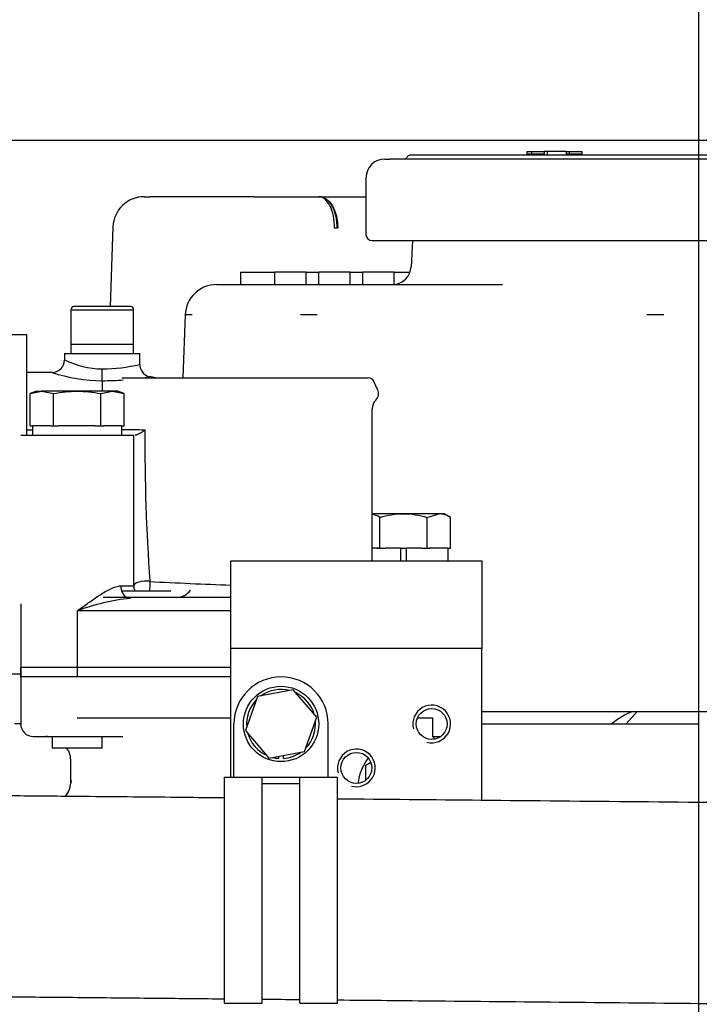
# Model space of a CAD drawing. Units: millimetres. Extents: x 0 to 7500, y -6091 to 5742.
# Drawn here: x 2059 to 2145, y 5046 to 5171 of the extents above; entities that cross this region are included whole.
import ezdxf

# ---------------------------------------------------------------- set-up
doc = ezdxf.new("R2010")
doc.units = ezdxf.units.MM
doc.header["$LTSCALE"] = 20
for name, color, linetype in [('13811035', 7, 'Continuous'), ('17111020', 7, 'Continuous'), ('17111021_JUNTA_T', 7, 'Continuous'), ('17411013', 7, 'Continuous'), ('17520100_MOTOR_B', 7, 'Continuous'), ('17A10008_V0', 7, 'Continuous'), ('17A11011', 7, 'Continuous'), ('17A11014', 7, 'Continuous'), ('56000053_ARANDEL', 7, 'Continuous'), ('59071304', 7, 'Continuous'), ('DIAMETROM6_DIN12', 7, 'Continuous'), ('DIAMETROM6_DIN_1', 7, 'Continuous'), ('DIAMETROM8_DIN12', 7, 'Continuous'), ('DIAMETROM8_DIN67', 7, 'Continuous'), ('DIN-931_M8_X_50', 7, 'Continuous'), ('DIN-933_M6_X_12', 7, 'Continuous'), ('DIN-933_M8_X_30', 7, 'Continuous'), ('Predeterminado', 7, 'Continuous')]:
    doc.layers.add(name, color=color, linetype=linetype)

# ---------------------------------------------------------------- blocks, each defined once
blk = doc.blocks.new('SE6')
at = {"layer": '13811035', "color": 7, "linetype": 'Continuous'}
for p, q in [((2065.05, 5134.07), (2073.05, 5134.07)), ((2065.05, 5134.07), (2065.05, 5129.67)), ((2072.65, 5134.47), (2065.45, 5134.47)), ((2073.05, 5129.67), (2073.05, 5134.07)), ((2065.05, 5129.67), (2073.05, 5129.67))]:
    blk.add_line(p, q, dxfattribs=at)
for centre, start, end in [((2065.45, 5134.07), 90, 180), ((2072.65, 5134.07), 0, 90)]:
    blk.add_arc(centre, 0.4, start, end, dxfattribs=at)
at = {"layer": '17111020', "color": 7, "linetype": 'Continuous'}
for p, q in [((2064.25, 5128.47), (2073.85, 5128.47)), ((2064.25, 5128.47), (2064.25, 5127.65)), ((2073.85, 5127.08), (2073.85, 5128.47)), ((2069.05, 5125.02), (2069.05, 5126.52)), ((2062.72, 5126.07), (2059.46, 5126.07)), ((2069.05, 5125.02), (2069.05, 5123.67)), ((2059.46, 5118.77), (2060.18, 5118.77)), ((2058.66, 5118.07), (2073.06, 5118.07)), ((2073.06, 5118.07), (2073.06, 5118.07)), ((2073.06, 5098.87), (2073.06, 5118.07)), ((2071.41, 5098.87), (2073.06, 5098.87)), ((2073.06, 5098.87), (2073.06, 5098.87)), ((2058.66, 5096.59), (2058.66, 5088.47)), ((2065.85, 5095.67), (2065.85, 5088.47)), ((2085.44, 5095.67), (2065.85, 5095.67)), ((2058.66, 5088.47), (2058.65, 5088.47)), ((2065.85, 5088.47), (2058.66, 5088.47)), ((2085.44, 5088.47), (2065.85, 5088.47))]:
    blk.add_line(p, q, dxfattribs=at)
for centre, radius, start, end in [((2062.68, 5127.63), 1.55, 271.38, 0.9835), ((2069.3, 5138.2), 11.68, 244.339, 268.7392), ((2068.88, 5148.22), 21.7, 270.4406, 283.2322), ((2075.44, 5127.09), 1.6, 179.7361, 257.4421), ((2069.21, 5146.04), 21.02, 251.8158, 269.5673), ((2068.93, 5163.97), 38.95, 270.1657, 274.1358), ((2068.93, 5163.97), 38.95, 277.9232, 279.2016), ((2069.05, 5091.67), 34.4, 78.5875, 79.8789), ((2068.97, 4611.68), 507.08, 89.3781, 89.7097), ((2350.05, 5118.22), 275.58, 179.8926, 183.9051), ((2074.66, 5098.87), 1.6, 180, 205.157), ((2074.66, 5098.87), 1.6, 180, 205.157), ((2111.34, 5799.61), 701.12, 267.03784, 267.88272), ((2075.29, 5070.84), 26.57, 95.7177, 110.8044)]:
    blk.add_arc(centre, radius, start, end, dxfattribs=at)
for centre, major_axis, ratio, start_param, end_param in [((2072.64, 5098.87), (0, -1.6), 0.77105, 4.712389, 5.893689), ((2074.66, 5098.87), (1.6, 0), 0.37847, 1.283745, 3.141018), ((2074.66, 5098.87), (0, 1.6), 0.303772, 4.273316, 5.083924)]:
    blk.add_ellipse(centre, major_axis=major_axis, ratio=ratio, start_param=start_param, end_param=end_param, dxfattribs=at)
for points, knots in [([(2073.06, 5098.87), (2073.06, 5099.64), (2073.06, 5100.42), (2073.06, 5101.99), (2073.06, 5102.78), (2073.06, 5104.38), (2073.06, 5105.2), (2073.06, 5106.43), (2073.06, 5106.84), (2073.06, 5107.68), (2073.06, 5108.1), (2073.06, 5110.19), (2073.06, 5111.83), (2073.06, 5114.25), (2073.06, 5115.05), (2073.06, 5116.59), (2073.06, 5117.34), (2073.06, 5118.07)], [0, 0, 0, 0, 0.125, 0.125, 0.25, 0.25, 0.375, 0.375, 0.4375, 0.4375, 0.5, 0.5, 0.75, 0.75, 0.875, 0.875, 1, 1, 1, 1]), ([(2074.47, 5118.74), (2074.36, 5118.64), (2074.24, 5118.55), (2074.01, 5118.4), (2073.9, 5118.33), (2073.69, 5118.21), (2073.59, 5118.16), (2073.4, 5118.09), (2073.31, 5118.07), (2073.24, 5118.07)], [0, 0, 0, 0, 0.25, 0.25, 0.5, 0.5, 0.75, 0.75, 1, 1, 1, 1]), ([(2065.85, 5095.67), (2066.34, 5096.03), (2066.83, 5096.39), (2067.79, 5097.07), (2068.26, 5097.4), (2068.97, 5097.86), (2069.21, 5098.01), (2069.68, 5098.28), (2069.91, 5098.4), (2070.36, 5098.61), (2070.58, 5098.7), (2071.01, 5098.83), (2071.22, 5098.87), (2071.41, 5098.87)], [0, 0, 0, 0, 0.25, 0.25, 0.5, 0.5, 0.625, 0.625, 0.75, 0.75, 0.875, 0.875, 1, 1, 1, 1])]:
    blk.add_open_spline(points, degree=3, knots=knots, dxfattribs=at)
at = {"layer": '17111021_JUNTA_T', "color": 7, "linetype": 'Continuous'}
for p, q in [((2058.66, 5088.47), (2058.65, 5088.47)), ((2058.65, 5088.47), (2058.65, 5087.27)), ((2065.85, 5088.47), (2058.66, 5088.47)), ((2058.66, 5088.47), (2058.66, 5087.27)), ((2085.44, 5088.47), (2065.85, 5088.47)), ((2065.85, 5088.47), (2065.85, 5087.27)), ((2058.66, 5087.27), (2058.65, 5087.27)), ((2065.85, 5087.27), (2058.66, 5087.27)), ((2085.44, 5087.27), (2065.85, 5087.27))]:
    blk.add_line(p, q, dxfattribs=at)
at = {"layer": '17411013', "color": 7, "linetype": 'Continuous'}
for p, q in [((2059.46, 5130.87), (2055.46, 5130.87)), ((2059.46, 5118.07), (2059.46, 5130.87)), ((2055.46, 5087.67), (2058.65, 5087.67))]:
    blk.add_line(p, q, dxfattribs=at)
at = {"layer": '17520100_MOTOR_B', "color": 7, "linetype": 'Continuous'}
for p, q in [((2123.16, 5154.23), (2123.77, 5154.23)), ((2123.16, 5154.23), (2123.16, 5153.94)), ((2123.16, 5153.94), (2123.77, 5153.94)), ((2123.16, 5153.94), (2123.16, 5153.75)), ((2123.77, 5154.23), (2125.37, 5154.23)), ((2123.77, 5154.23), (2123.77, 5153.94)), ((2123.77, 5153.94), (2125.37, 5153.94)), ((2123.77, 5153.94), (2123.77, 5153.75)), ((2125.37, 5154.23), (2125.37, 5153.94)), ((2125.77, 5154.23), (2125.37, 5154.23)), ((2125.37, 5153.94), (2125.37, 5153.75)), ((2128.17, 5154.23), (2125.77, 5154.23)), ((2125.77, 5154.23), (2125.77, 5153.75)), ((2128.17, 5154.23), (2128.17, 5153.75)), ((2128.17, 5154.23), (2128.57, 5154.23)), ((2128.17, 5153.94), (2128.57, 5153.94)), ((2128.57, 5154.23), (2130.17, 5154.23)), ((2128.57, 5154.23), (2128.57, 5153.94)), ((2128.57, 5153.94), (2130.17, 5153.94)), ((2128.57, 5153.94), (2128.57, 5153.75)), ((2130.17, 5154.23), (2130.17, 5153.94)), ((2130.17, 5153.94), (2130.17, 5153.75)), ((2105.06, 5153.27), (2105.68, 5153.27)), ((2109.11, 5153.27), (2105.68, 5153.27)), ((2149.37, 5153.75), (2108.26, 5153.75)), ((2112.6, 5153.27), (2109.11, 5153.27)), ((2113.32, 5153.27), (2112.6, 5153.27)), ((2123.02, 5153.27), (2113.32, 5153.27)), ((2127.17, 5153.27), (2123.02, 5153.27)), ((2134.14, 5153.27), (2127.17, 5153.27)), ((2138.3, 5153.27), (2134.14, 5153.27)), ((2148, 5153.27), (2138.3, 5153.27)), ((2102.66, 5150.87), (2102.66, 5143.67)), ((2074.41, 5148.47), (2075.21, 5148.47)), ((2088.42, 5148.47), (2075.21, 5148.47)), ((2088.42, 5148.47), (2088.82, 5148.47)), ((2088.82, 5148.47), (2096.66, 5148.47)), ((2096.66, 5148.47), (2096.71, 5148.47)), ((2096.71, 5148.47), (2096.76, 5148.47)), ((2070.41, 5144.61), (2070.06, 5134.47)), ((2098.99, 5144.47), (2098.66, 5144.47)), ((2099.07, 5144.51), (2098.99, 5144.47)), ((2103.46, 5142.87), (2104.2, 5142.87)), ((2104.2, 5142.87), (2104.91, 5142.87)), ((2104.91, 5142.87), (2111.46, 5142.87)), ((2108.58, 5142.87), (2108.41, 5139.55)), ((2111.46, 5142.87), (2111.96, 5142.87)), ((2111.96, 5142.87), (2122.9, 5142.87)), ((2122.9, 5142.87), (2124.11, 5142.87)), ((2124.11, 5142.87), (2137.21, 5142.87)), ((2137.21, 5142.87), (2138.41, 5142.87)), ((2138.41, 5142.87), (2149.36, 5142.87)), ((2086.66, 5138.87), (2091.06, 5138.87)), ((2086.66, 5138.87), (2086.66, 5137.27)), ((2095.06, 5138.87), (2091.06, 5138.87)), ((2091.06, 5137.27), (2091.06, 5138.87)), ((2095.06, 5138.87), (2096.66, 5138.87)), ((2095.06, 5137.27), (2095.06, 5138.87)), ((2100.66, 5138.87), (2096.66, 5138.87)), ((2096.66, 5137.27), (2096.66, 5138.87)), ((2100.66, 5138.87), (2102.26, 5138.87)), ((2100.66, 5137.27), (2100.66, 5138.87)), ((2106.26, 5138.87), (2102.26, 5138.87)), ((2102.26, 5137.27), (2102.26, 5138.87)), ((2106.26, 5138.87), (2108.28, 5138.87)), ((2106.26, 5137.27), (2106.26, 5138.87)), ((2083.62, 5137.27), (2096.85, 5137.27)), ((2096.85, 5137.27), (2120.04, 5137.27)), ((2079.62, 5133.41), (2079.34, 5125.41)), ((2071.56, 5125.39), (2102.95, 5125.39)), ((2104.15, 5123.89), (2103.67, 5124.92)), ((2103.46, 5102.07), (2103.46, 5121.43)), ((2077.79, 5098.19), (2071.52, 5098.19)), ((2085.44, 5097.39), (2069.16, 5097.39)), ((2058.66, 5087.27), (2058.66, 5081.27)), ((2117.44, 5082.87), (2138.46, 5082.87)), ((2137.21, 5082.87), (2135.83, 5081.27)), ((2138.46, 5082.87), (2144.69, 5082.87)), ((2144.69, 5082.87), (2144.82, 5082.87)), ((2144.82, 5082.87), (2148.35, 5082.87)), ((2058.66, 5081.27), (2057.86, 5081.27)), ((2065.86, 5082.07), (2085.44, 5082.07)), ((2109.24, 5082.07), (2111.13, 5082.07)), ((2111.13, 5082.07), (2111.13, 5079.67)), ((2117.44, 5081.27), (2138.86, 5081.27)), ((2138.86, 5081.27), (2145.14, 5081.27)), ((2060.26, 5079.67), (2071.35, 5079.67)), ((2062.66, 5079.67), (2062.66, 5078.19)), ((2069.06, 5078.19), (2069.06, 5079.67)), ((2071.35, 5079.67), (2071.67, 5079.67)), ((2111.13, 5079.67), (2111.8, 5079.67)), ((2111.13, 5079.67), (2111.44, 5079.39)), ((2111.8, 5079.67), (2112.11, 5079.67)), ((2069.06, 5078.19), (2062.66, 5078.19)), ((2065.06, 5074.04), (2065.06, 5076.47)), ((2102.66, 5076.04), (2103.27, 5076.39)), ((2102.66, 5074.13), (2102.66, 5076.04)), ((2065.1, 5074.07), (2065.09, 5074))]:
    blk.add_line(p, q, dxfattribs=at)
for centre, radius, start, end in [((2105.06, 5150.87), 2.4, 90, 180), ((2107.53, 5153.67), 0.4, 270, 336.4218), ((2108.26, 5153.35), 0.4, 90, 156.4218), ((2074.41, 5144.47), 4, 90, 178), ((2103.46, 5143.67), 0.8, 180, 270), ((2106.02, 5139.67), 2.4, 275.8111, 357.1376), ((2083.62, 5133.27), 4, 90, 178.0001), ((2080.07, 5124.34), 9.08, 87.1937, 92.8063), ((2095.38, 5068.19), 65.23, 89.0574, 90.9426), ((2139.54, 5068.19), 65.23, 89.0574, 90.9426), ((2102.95, 5124.59), 0.8, 24.73, 90), ((2103.06, 5123.39), 1.2, 315.5847, 24.73), ((2105.06, 5121.43), 1.6, 135.5847, 180), ((2078.47, 5099.61), 2.22, 272.1233, 324.6043), ((2060.26, 5081.27), 1.6, 180, 270), ((2061.86, 5076.47), 3.2, 75.5225, 90), ((2061.86, 5076.47), 3.2, 0, 32.5136), ((2107.46, 5073.27), 5.8, 140.9697, 175.5701), ((2061.86, 5074.04), 3.2, 320.9817, 0.0029), ((2067.04, 5073.55), 2.01, 167.1233, 174.8335)]:
    blk.add_arc(centre, radius, start, end, dxfattribs=at)
for points, degree, knots in [([(2098.66, 5144.47), (2098.66, 5144.99), (2098.61, 5145.52), (2098.41, 5146.48), (2098.26, 5146.93), (2097.89, 5147.67), (2097.67, 5147.96), (2097.18, 5148.37), (2096.92, 5148.47), (2096.66, 5148.47)], 3, [0, 0, 0, 0, 0.25, 0.25, 0.5, 0.5, 0.75, 0.75, 1, 1, 1, 1]), ([(2096.76, 5148.47), (2097.06, 5148.47), (2097.36, 5148.37), (2097.91, 5147.97), (2098.17, 5147.68), (2098.59, 5146.95), (2098.77, 5146.51), (2099, 5145.55), (2099.06, 5145.03), (2099.07, 5144.51)], 3, [0, 0, 0, 0, 0.25, 0.25, 0.5, 0.5, 0.75, 0.75, 1, 1, 1, 1]), ([(2096.76, 5148.47), (2096.95, 5148.47), (2097.19, 5148.47), (2097.4, 5148.47), (2097.7, 5148.47), (2098, 5148.47), (2098.29, 5148.47), (2098.44, 5148.47), (2098.67, 5148.47), (2098.83, 5148.47), (2098.97, 5148.47), (2099.39, 5148.47), (2099.76, 5148.47), (2100.25, 5148.47), (2100.72, 5148.47), (2101.7, 5148.47), (2102.65, 5148.47)], 2, [0.0000182, 0.0000182, 0.0000182, 0.1250002, 0.1250002, 0.2500004, 0.2500004, 0.3750006, 0.3750006, 0.4464293, 0.4464293, 0.5000008, 0.5000008, 0.625001, 0.625001, 0.7500013, 0.7500013, 0.9348334, 0.9348334, 0.9348334])]:
    blk.add_open_spline(points, degree=degree, knots=knots, dxfattribs=at)
blk.add_open_spline([(2098.99, 5144.47), (2098.99, 5145.73), (2098.71, 5146.98), (2098.14, 5147.98), (2097.43, 5148.47), (2096.71, 5148.47)], degree=5, dxfattribs=at)
at = {"layer": '17A10008_V0', "color": 7, "linetype": 'Continuous'}
blk.add_arc((2139.91, 5074.25), 9.2, 110.4846, 130.2836, dxfattribs=at)
at = {"layer": '17A11011', "color": 7, "linetype": 'Continuous'}
for points, knots in [([(2084.64, 5071.84), (2082.89, 5071.86), (2079.02, 5071.9), (2073.02, 5071.96), (2066.26, 5072.02), (2058.66, 5072.09), (2049.76, 5072.18), (2039.5, 5072.28), (2028.13, 5072.39), (2015.7, 5072.51), (2002.24, 5072.64), (1987.66, 5072.78), (1971.49, 5072.93), (1961.32, 5073.03), (1955.05, 5073.09)], [0.6867705, 0.6867705, 0.6867705, 0.6867705, 0.6994043, 0.7148509, 0.7302736, 0.7484648, 0.7699643, 0.7947723, 0.8228887, 0.8524287, 0.8849098, 0.9203321, 0.9586955, 1, 1, 1, 1]), ([(2311.17, 5000.86), (2311.18, 5001.52), (2311.2, 5003.55), (2311.24, 5006.67), (2311.08, 5009.91), (2310.84, 5012.61), (2310.33, 5016.48), (2309.17, 5022.18), (2306.72, 5029.67), (2303.11, 5037.24), (2298.57, 5044.22), (2293.43, 5050.3), (2287.85, 5055.48), (2281.86, 5059.89), (2275.43, 5063.58), (2268.27, 5066.66), (2260.38, 5068.95), (2251.98, 5070.25), (2243.74, 5070.31), (2235.68, 5070.39), (2227.5, 5070.47), (2214.93, 5070.59), (2198.29, 5070.75), (2177.78, 5070.95), (2157.55, 5071.14), (2137.42, 5071.34), (2117.93, 5071.52), (2105.13, 5071.65), (2099.04, 5071.7)], [0.0386638, 0.0386638, 0.0386638, 0.0386638, 0.043443, 0.0534583, 0.061267, 0.0669364, 0.0730814, 0.0895694, 0.1090711, 0.1300714, 0.1501717, 0.1693421, 0.1875823, 0.20529, 0.2231696, 0.2412346, 0.2616845, 0.282575, 0.3026053, 0.321351, 0.3411084, 0.3618776, 0.412477, 0.4617839, 0.510623, 0.5591659, 0.6077491, 0.6519635, 0.6519635, 0.6519635, 0.6519635]), ([(1954.8, 5047.49), (1961.39, 5047.43), (1971.96, 5047.33), (1988.57, 5047.17), (2003.15, 5047.03), (2016.16, 5046.9), (2027.5, 5046.79), (2037.73, 5046.69), (2047.34, 5046.6), (2056.93, 5046.51), (2066.54, 5046.42), (2075.79, 5046.33), (2081.84, 5046.27), (2084.64, 5046.24)], [0, 0, 0, 0, 0.0480754, 0.0917245, 0.130947, 0.1657431, 0.1961128, 0.2220561, 0.2478711, 0.2733016, 0.2990497, 0.3251154, 0.3475941, 0.3475941, 0.3475941, 0.3475941]), ([(2099.04, 5046.1), (2103.26, 5046.06), (2119.34, 5045.91), (2144.5, 5045.67), (2174.67, 5045.37), (2202.7, 5045.11), (2223.54, 5044.89), (2237.07, 5044.78), (2242.67, 5044.7), (2247.89, 5044.75), (2252.72, 5044.26), (2257.24, 5043.25), (2261.7, 5041.69), (2266.02, 5039.54), (2270.14, 5036.82), (2273.97, 5033.52), (2277.51, 5029.56), (2280.68, 5024.83), (2282.9, 5020.11), (2284.31, 5015.73), (2285.15, 5011.91), (2285.64, 5007.71), (2285.6, 5004.07), (2285.58, 5001.81), (2285.57, 5001.11)], [0.3861464, 0.3861464, 0.3861464, 0.3861464, 0.4200551, 0.5153463, 0.5881998, 0.6623282, 0.7404836, 0.7556437, 0.7709903, 0.7854528, 0.7975391, 0.8098955, 0.8225221, 0.8354189, 0.8485858, 0.8620228, 0.8759408, 0.891108, 0.9075944, 0.917615, 0.9280671, 0.9389506, 0.9515115, 0.9571774, 0.9571774, 0.9571774, 0.9571774])]:
    blk.add_open_spline(points, degree=3, knots=knots, dxfattribs=at)
blk.add_open_spline([(2089.44, 5046.2), (2091.04, 5046.18), (2092.64, 5046.17), (2094.24, 5046.15)], degree=3, dxfattribs=at)
at = {"layer": '17A11014', "color": 7, "linetype": 'Continuous'}
for p, q in [((2085.44, 5102.07), (2117.44, 5102.07)), ((2085.44, 5090.87), (2085.44, 5102.07)), ((2117.44, 5102.07), (2117.44, 5090.87)), ((2117.44, 5090.87), (2085.44, 5090.87)), ((2085.44, 5074.47), (2085.44, 5090.87)), ((2117.44, 5071.53), (2117.44, 5090.87))]:
    blk.add_line(p, q, dxfattribs=at)
for centre in [(2111.04, 5081.27), (2101.44, 5075.67)]:
    blk.add_circle(centre, 1.97, dxfattribs=at)
for centre in [(2111.04, 5081.27), (2101.44, 5075.67)]:
    blk.add_arc(centre, 2.4, 255, 195, dxfattribs=at)
at = {"layer": '56000053_ARANDEL', "color": 7, "linetype": 'Continuous'}
for p, q in [((2065.05, 5129.67), (2073.05, 5129.67)), ((2065.05, 5129.67), (2065.05, 5128.47)), ((2073.05, 5128.47), (2073.05, 5129.67))]:
    blk.add_line(p, q, dxfattribs=at)
at = {"layer": '59071304', "color": 7, "linetype": 'Continuous'}
for p, q in [((2085.84, 5074.47), (2085.84, 5081.27)), ((2097.84, 5074.47), (2097.84, 5081.27)), ((2084.64, 5045.67), (2084.64, 5074.47)), ((2084.64, 5074.47), (2089.44, 5074.47)), ((2089.44, 5074.47), (2094.24, 5074.47)), ((2089.44, 5045.67), (2089.44, 5074.47)), ((2089.44, 5073.67), (2094.24, 5073.67)), ((2094.24, 5045.67), (2094.24, 5074.47)), ((2094.24, 5074.47), (2099.04, 5074.47)), ((2099.04, 5045.67), (2099.04, 5074.47)), ((2084.64, 5045.67), (2089.44, 5045.67)), ((2094.24, 5045.67), (2099.04, 5045.67))]:
    blk.add_line(p, q, dxfattribs=at)
blk.add_arc((2091.84, 5081.27), 6, 0, 180, dxfattribs=at)
at = {"layer": 'DIAMETROM6_DIN12', "color": 7, "linetype": 'Continuous'}
for p, q in [((2091.52, 5077.14), (2091.52, 5076.88)), ((2092.16, 5076.88), (2092.16, 5077.26))]:
    blk.add_line(p, q, dxfattribs=at)
for start, end in [(75.9662, 125.2061), (15.9662, 65.2061), (135.9662, 185.2061), (315.9662, 5.2061), (195.9662, 245.2061), (274.1707, 305.2061), (255.9662, 265.8294)]:
    blk.add_arc((2091.84, 5081.27), 4.4, start, end, dxfattribs=at)
at = {"layer": 'DIAMETROM6_DIN_1', "color": 7, "linetype": 'Continuous'}
blk.add_circle((2091.84, 5081.27), 4.8, dxfattribs=at)
at = {"layer": 'DIAMETROM8_DIN12', "color": 7, "linetype": 'Continuous'}
for p, q in [((2104.16, 5103.67), (2103.46, 5103.67)), ((2107.04, 5103.67), (2105.15, 5103.67)), ((2107.04, 5103.67), (2107.04, 5102.07)), ((2109.72, 5103.67), (2107.84, 5103.67)), ((2107.84, 5102.07), (2107.84, 5103.67)), ((2113.08, 5103.67), (2110.72, 5103.67)), ((2113.12, 5102.07), (2113.12, 5103.67))]:
    blk.add_line(p, q, dxfattribs=at)
at = {"layer": 'DIAMETROM8_DIN67', "color": 7, "linetype": 'Continuous'}
for p, q in [((2060.18, 5119.27), (2060.18, 5118.07)), ((2062.5, 5119.27), (2060.21, 5119.27)), ((2068.14, 5119.27), (2063.57, 5119.27)), ((2071.5, 5119.27), (2069.22, 5119.27)), ((2071.54, 5118.07), (2071.54, 5119.27))]:
    blk.add_line(p, q, dxfattribs=at)
at = {"layer": 'DIN-931_M8_X_50', "color": 7, "linetype": 'Continuous'}
for p, q in [((2059.85, 5123.38), (2061.35, 5123.67)), ((2060.66, 5123.67), (2059.85, 5123.38)), ((2059.85, 5119.27), (2059.85, 5123.38)), ((2060.66, 5123.67), (2061.35, 5123.67)), ((2065.86, 5123.67), (2061.35, 5123.67)), ((2061.35, 5123.67), (2062.86, 5123.38)), ((2062.86, 5119.27), (2062.86, 5123.38)), ((2070.36, 5123.67), (2065.86, 5123.67)), ((2068.86, 5123.38), (2070.36, 5123.67)), ((2068.86, 5119.27), (2068.86, 5123.38)), ((2071.06, 5123.67), (2070.36, 5123.67)), ((2070.36, 5123.67), (2071.86, 5123.38)), ((2071.86, 5123.38), (2071.06, 5123.67)), ((2071.86, 5119.27), (2071.86, 5123.38)), ((2059.85, 5119.27), (2060.21, 5119.27)), ((2062.5, 5119.27), (2062.86, 5119.27)), ((2062.86, 5119.27), (2063.57, 5119.27)), ((2068.14, 5119.27), (2068.86, 5119.27)), ((2068.86, 5119.27), (2069.22, 5119.27)), ((2071.5, 5119.27), (2071.86, 5119.27))]:
    blk.add_line(p, q, dxfattribs=at)
for points in [[(2062.86, 5123.38), (2063.35, 5123.47), (2063.86, 5123.54), (2064.86, 5123.64), (2065.36, 5123.67), (2065.86, 5123.67)], [(2065.86, 5123.67), (2066.36, 5123.67), (2066.86, 5123.64), (2067.86, 5123.54), (2068.36, 5123.47), (2068.86, 5123.38)]]:
    blk.add_open_spline(points, degree=3, knots=[0, 0, 0, 0, 0.5, 0.5, 1, 1, 1, 1], dxfattribs=at)
at = {"layer": 'DIN-933_M6_X_12', "color": 7, "linetype": 'Continuous'}
for p, q in [((2093.37, 5085.63), (2088.83, 5084.78)), ((2096.38, 5082.12), (2093.37, 5085.63)), ((2088.83, 5084.78), (2087.3, 5080.42)), ((2094.84, 5077.76), (2096.38, 5082.12)), ((2087.3, 5080.42), (2090.3, 5076.91)), ((2090.3, 5076.91), (2094.84, 5077.76))]:
    blk.add_line(p, q, dxfattribs=at)
at = {"layer": 'DIN-933_M8_X_30', "color": 7, "linetype": 'Continuous'}
for p, q in [((2107.44, 5108.07), (2103.46, 5108.07)), ((2104.43, 5103.67), (2104.43, 5107.6)), ((2111.94, 5108.07), (2107.44, 5108.07)), ((2110.44, 5107.6), (2111.94, 5108.07)), ((2110.44, 5103.67), (2110.44, 5107.6)), ((2112.64, 5108.07), (2111.94, 5108.07)), ((2113.44, 5107.6), (2112.64, 5108.07)), ((2113.44, 5103.67), (2113.44, 5107.6)), ((2104.08, 5103.67), (2104.43, 5103.67)), ((2104.43, 5103.67), (2105.15, 5103.67)), ((2107.04, 5103.67), (2107.84, 5103.67)), ((2109.72, 5103.67), (2110.44, 5103.67)), ((2110.44, 5103.67), (2110.8, 5103.67)), ((2113.08, 5103.67), (2113.44, 5103.67))]:
    blk.add_line(p, q, dxfattribs=at)
for centre, end in [((2102.85, 5105.14), 77.9074), ((2111.85, 5105.14), 88.3358)]:
    blk.add_arc(centre, 2.93, 57.28, end, dxfattribs=at)
for points in [[(2104.43, 5107.6), (2104.92, 5107.75), (2105.41, 5107.86), (2106.41, 5108.02), (2106.93, 5108.07), (2107.44, 5108.07)], [(2107.44, 5108.07), (2107.94, 5108.07), (2108.45, 5108.03), (2109.45, 5107.86), (2109.95, 5107.75), (2110.44, 5107.6)]]:
    blk.add_open_spline(points, degree=3, knots=[0, 0, 0, 0, 0.5, 0.5, 1, 1, 1, 1], dxfattribs=at)
blk = doc.blocks.new('GDimGGroup25')
at = {"layer": 'Predeterminado', "color": 7, "linetype": 'Continuous'}
blk.add_line((2024.26, 5155.67), (2573.36, 5155.67), dxfattribs=at)
blk = doc.blocks.new('GDimGGroup27')
at = {"layer": 'Predeterminado', "color": 7, "linetype": 'Continuous'}
blk.add_line((2145.06, 4797.11), (2145.06, 5254.98), dxfattribs=at)

msp = doc.modelspace()

# ---------------------------------------------------------------- block references
at = {"layer": 'Predeterminado'}
for name in ['GDimGGroup27', 'SE6', 'GDimGGroup25']:
    msp.add_blockref(name, (0, 0), dxfattribs=at)

doc.saveas('drawing.dxf')
